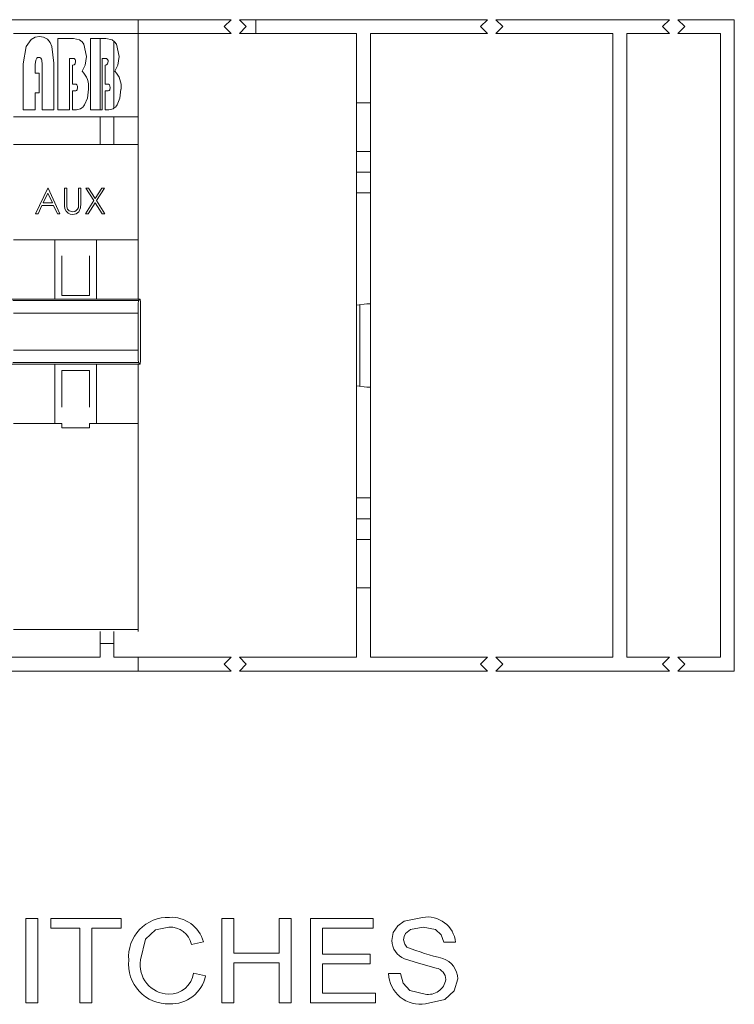
# Model space of a CAD drawing. Units: millimetres. Extents: x 882 to 11385, y 270 to 7695.
# Drawn here: x 3785 to 3849, y 3785 to 3873 of the extents above; entities that cross this region are included whole.
import ezdxf

# ---------------------------------------------------------------- set-up
doc = ezdxf.new("R2010")
doc.units = ezdxf.units.MM

msp = doc.modelspace()

# ---------------------------------------------------------------- linework, layer by layer
at = {"linetype": 'Continuous', "lineweight": 15}
for p, q in [((3803.898, 3873.357), (3781.523, 3873.357)), ((3795.523, 3873.357), (3795.523, 3872.107)), ((3803.273, 3872.732), (3803.898, 3873.357)), ((3827.023, 3873.357), (3804.648, 3873.357)), ((3804.648, 3873.357), (3805.273, 3872.732)), ((3806.148, 3872.107), (3806.148, 3873.357)), ((3826.398, 3872.732), (3827.023, 3873.357)), ((3843.429, 3873.357), (3827.773, 3873.357)), ((3827.773, 3873.357), (3828.398, 3872.732)), ((3842.804, 3872.732), (3843.429, 3873.357)), ((3849.273, 3873.357), (3844.179, 3873.357)), ((3844.179, 3873.357), (3844.804, 3872.732)), ((3849.273, 3814.607), (3849.273, 3873.357)), ((3803.898, 3872.107), (3803.273, 3872.732)), ((3805.273, 3872.732), (3804.648, 3872.107)), ((3827.023, 3872.107), (3826.398, 3872.732)), ((3828.398, 3872.732), (3827.773, 3872.107)), ((3843.429, 3872.107), (3842.804, 3872.732)), ((3844.804, 3872.732), (3844.179, 3872.107)), ((3784.273, 3872.107), (3795.523, 3872.107)), ((3788.278, 3871.653), (3789.687, 3871.653)), ((3788.278, 3865.232), (3788.278, 3871.653)), ((3791.212, 3871.653), (3792.621, 3871.653)), ((3791.212, 3865.232), (3791.212, 3871.653)), ((3792.086, 3871.653), (3792.086, 3865.232)), ((3795.523, 3872.107), (3803.898, 3872.107)), ((3795.523, 3872.107), (3795.523, 3864.607)), ((3804.648, 3872.107), (3815.211, 3872.107)), ((3815.211, 3872.107), (3815.211, 3815.857)), ((3816.461, 3815.857), (3816.461, 3872.107)), ((3816.461, 3872.107), (3827.023, 3872.107)), ((3827.773, 3872.107), (3838.336, 3872.107)), ((3838.336, 3872.107), (3838.336, 3815.857)), ((3839.586, 3815.857), (3839.586, 3872.107)), ((3839.586, 3872.107), (3843.429, 3872.107)), ((3844.179, 3872.107), (3848.023, 3872.107)), ((3848.023, 3872.107), (3848.023, 3815.857)), ((3793.336, 3865.384), (3793.336, 3871.417)), ((3789.348, 3869.87), (3789.348, 3865.232)), ((3789.646, 3869.87), (3789.348, 3869.87)), ((3792.282, 3869.87), (3792.282, 3865.232)), ((3792.58, 3869.87), (3792.282, 3869.87)), ((3785.166, 3865.232), (3785.166, 3869.369)), ((3786.236, 3869.309), (3786.236, 3868.532)), ((3786.86, 3865.232), (3786.86, 3869.309)), ((3787.93, 3869.433), (3787.93, 3865.232)), ((3789.616, 3867.551), (3789.616, 3869.269)), ((3792.55, 3867.551), (3792.55, 3869.269)), ((3786.236, 3868.532), (3786.593, 3868.532)), ((3786.593, 3868.532), (3786.593, 3866.748)), ((3789.83, 3867.551), (3789.616, 3867.551)), ((3792.764, 3867.551), (3792.55, 3867.551)), ((3786.236, 3866.748), (3786.236, 3865.232)), ((3786.593, 3866.748), (3786.236, 3866.748)), ((3789.616, 3866.927), (3789.805, 3866.927)), ((3789.616, 3865.232), (3789.616, 3866.927)), ((3792.55, 3866.927), (3792.739, 3866.927)), ((3792.55, 3865.232), (3792.55, 3866.927)), ((3815.211, 3865.857), (3816.461, 3865.857)), ((3795.523, 3864.607), (3784.273, 3864.607)), ((3786.236, 3865.232), (3785.166, 3865.232)), ((3787.93, 3865.232), (3786.86, 3865.232)), ((3789.348, 3865.232), (3788.278, 3865.232)), ((3789.827, 3865.232), (3789.616, 3865.232)), ((3792.282, 3865.232), (3791.212, 3865.232)), ((3792.086, 3864.607), (3792.086, 3862.107)), ((3792.761, 3865.232), (3792.55, 3865.232)), ((3793.336, 3862.107), (3793.336, 3864.607)), ((3795.523, 3862.107), (3795.523, 3864.607)), ((3784.273, 3862.107), (3795.523, 3862.107)), ((3795.523, 3862.107), (3795.523, 3853.518)), ((3815.211, 3861.482), (3816.461, 3861.482)), ((3816.461, 3859.607), (3815.211, 3859.607)), ((3786.267, 3855.857), (3787.365, 3858.172)), ((3787.365, 3858.172), (3787.395, 3858.172)), ((3787.395, 3858.172), (3788.463, 3855.857)), ((3788.879, 3856.774), (3788.879, 3858.172)), ((3788.879, 3858.172), (3789.087, 3858.172)), ((3789.087, 3858.172), (3789.087, 3856.785)), ((3790.155, 3856.785), (3790.155, 3858.172)), ((3790.155, 3858.172), (3790.363, 3858.172)), ((3790.363, 3858.172), (3790.363, 3856.774)), ((3790.793, 3858.172), (3791.033, 3858.172)), ((3791.519, 3857.038), (3790.793, 3858.172)), ((3791.033, 3858.172), (3791.639, 3857.225)), ((3791.639, 3857.225), (3792.245, 3858.172)), ((3792.485, 3858.172), (3791.759, 3857.038)), ((3792.245, 3858.172), (3792.485, 3858.172)), ((3787.378, 3857.721), (3786.958, 3856.837)), ((3787.786, 3856.837), (3787.378, 3857.721)), ((3816.461, 3857.732), (3815.211, 3857.732)), ((3786.846, 3856.599), (3786.494, 3855.857)), ((3787.895, 3856.599), (3786.846, 3856.599)), ((3786.958, 3856.837), (3787.786, 3856.837)), ((3788.237, 3855.857), (3787.895, 3856.599)), ((3790.764, 3855.857), (3791.519, 3857.038)), ((3791.639, 3856.851), (3791.003, 3855.857)), ((3792.275, 3855.857), (3791.639, 3856.851)), ((3791.759, 3857.038), (3792.515, 3855.857)), ((3786.494, 3855.857), (3786.267, 3855.857)), ((3788.463, 3855.857), (3788.237, 3855.857)), ((3791.003, 3855.857), (3790.764, 3855.857)), ((3792.515, 3855.857), (3792.275, 3855.857)), ((3784.273, 3853.518), (3788.023, 3853.518)), ((3788.023, 3853.518), (3788.023, 3848.161)), ((3788.023, 3853.518), (3791.773, 3853.518)), ((3791.773, 3853.518), (3791.773, 3848.161)), ((3791.773, 3853.518), (3795.523, 3853.518)), ((3795.523, 3853.518), (3795.523, 3848.161)), ((3788.648, 3852.055), (3788.648, 3848.485)), ((3791.148, 3848.485), (3791.148, 3852.055)), ((3788.648, 3848.485), (3791.148, 3848.485)), ((3795.702, 3848.161), (3784.094, 3848.161)), ((3795.701, 3848.16), (3784.096, 3848.16)), ((3784.235, 3848.02), (3795.561, 3848.02)), ((3795.701, 3848.16), (3795.561, 3848.02)), ((3815.211, 3847.613), (3816.148, 3847.732)), ((3815.523, 3847.68), (3815.523, 3840.285)), ((3816.148, 3847.732), (3816.461, 3847.732)), ((3795.523, 3846.896), (3784.273, 3846.896)), ((3795.523, 3843.569), (3795.523, 3846.896)), ((3795.741, 3843.429), (3795.741, 3847.036)), ((3784.273, 3843.569), (3795.523, 3843.569)), ((3784.094, 3842.304), (3795.702, 3842.304)), ((3784.096, 3842.305), (3795.701, 3842.305)), ((3795.561, 3842.444), (3784.235, 3842.444)), ((3788.023, 3842.304), (3788.023, 3836.947)), ((3791.773, 3842.304), (3791.773, 3836.947)), ((3795.523, 3842.304), (3795.523, 3836.947)), ((3795.701, 3842.305), (3795.561, 3842.444)), ((3791.148, 3841.719), (3788.648, 3841.719)), ((3788.648, 3841.719), (3788.648, 3838.409)), ((3791.148, 3838.409), (3791.148, 3841.719)), ((3816.148, 3840.232), (3815.211, 3840.351)), ((3816.461, 3840.232), (3816.148, 3840.232)), ((3784.273, 3836.947), (3788.023, 3836.947)), ((3788.023, 3836.947), (3788.648, 3836.947)), ((3788.648, 3836.553), (3788.648, 3836.947)), ((3791.148, 3836.947), (3791.148, 3836.553)), ((3791.148, 3836.947), (3791.773, 3836.947)), ((3791.773, 3836.947), (3795.523, 3836.947)), ((3795.523, 3836.947), (3795.523, 3818.357)), ((3791.148, 3836.553), (3788.648, 3836.553)), ((3815.211, 3830.232), (3816.461, 3830.232)), ((3815.211, 3828.357), (3816.461, 3828.357)), ((3816.461, 3826.482), (3815.211, 3826.482)), ((3815.211, 3822.107), (3816.461, 3822.107)), ((3784.273, 3818.357), (3795.523, 3818.357)), ((3795.523, 3818.357), (3795.523, 3818.181)), ((3792.086, 3818.181), (3792.086, 3815.857)), ((3793.336, 3815.857), (3793.336, 3818.181)), ((3792.086, 3817.107), (3793.336, 3817.107)), ((3792.086, 3815.857), (3781.523, 3815.857)), ((3803.898, 3815.857), (3793.336, 3815.857)), ((3795.523, 3815.857), (3795.523, 3814.607)), ((3803.273, 3815.232), (3803.898, 3815.857)), ((3815.211, 3815.857), (3804.648, 3815.857)), ((3804.648, 3815.857), (3805.273, 3815.232)), ((3827.023, 3815.857), (3816.461, 3815.857)), ((3826.398, 3815.232), (3827.023, 3815.857)), ((3838.336, 3815.857), (3827.773, 3815.857)), ((3827.773, 3815.857), (3828.398, 3815.232)), ((3843.429, 3815.857), (3839.586, 3815.857)), ((3842.804, 3815.232), (3843.429, 3815.857)), ((3848.023, 3815.857), (3844.179, 3815.857)), ((3844.179, 3815.857), (3844.804, 3815.232)), ((3803.898, 3814.607), (3803.273, 3815.232)), ((3805.273, 3815.232), (3804.648, 3814.607)), ((3827.023, 3814.607), (3826.398, 3815.232)), ((3828.398, 3815.232), (3827.773, 3814.607)), ((3843.429, 3814.607), (3842.804, 3815.232)), ((3844.804, 3815.232), (3844.179, 3814.607)), ((3781.523, 3814.607), (3803.898, 3814.607)), ((3804.648, 3814.607), (3827.023, 3814.607)), ((3827.773, 3814.607), (3843.429, 3814.607)), ((3844.179, 3814.607), (3849.273, 3814.607)), ((3785.399, 3792.307), (3786.472, 3792.307)), ((3785.399, 3784.694), (3785.399, 3792.307)), ((3786.472, 3792.307), (3786.472, 3784.694)), ((3787.644, 3792.307), (3793.987, 3792.307)), ((3787.644, 3791.428), (3787.644, 3792.307)), ((3793.987, 3792.307), (3793.987, 3791.428)), ((3803.064, 3792.307), (3804.137, 3792.307)), ((3803.064, 3784.694), (3803.064, 3792.307)), ((3804.137, 3792.307), (3804.137, 3789.184)), ((3808.236, 3792.307), (3809.31, 3792.307)), ((3808.236, 3789.184), (3808.236, 3792.307)), ((3809.31, 3792.307), (3809.31, 3784.694)), ((3811.067, 3792.307), (3816.727, 3792.307)), ((3811.067, 3784.694), (3811.067, 3792.307)), ((3816.727, 3792.307), (3816.727, 3791.428)), ((3790.279, 3791.428), (3787.644, 3791.428)), ((3790.279, 3784.694), (3790.279, 3791.428)), ((3791.352, 3791.428), (3791.352, 3784.694)), ((3793.987, 3791.428), (3791.352, 3791.428)), ((3812.14, 3791.428), (3812.14, 3789.086)), ((3816.727, 3791.428), (3812.14, 3791.428)), ((3801.405, 3790.192), (3800.331, 3789.961)), ((3824.145, 3790.16), (3823.071, 3790.16)), ((3804.137, 3789.184), (3808.236, 3789.184)), ((3812.14, 3789.086), (3816.434, 3789.086)), ((3816.434, 3789.086), (3816.434, 3788.208)), ((3804.137, 3788.305), (3804.137, 3784.694)), ((3808.236, 3788.305), (3804.137, 3788.305)), ((3808.236, 3784.694), (3808.236, 3788.305)), ((3812.14, 3788.208), (3812.14, 3785.573)), ((3816.434, 3788.208), (3812.14, 3788.208)), ((3800.526, 3787.381), (3801.6, 3787.131)), ((3818.094, 3787.329), (3819.167, 3787.329)), ((3812.14, 3785.573), (3816.922, 3785.573)), ((3816.922, 3785.573), (3816.922, 3784.694)), ((3786.472, 3784.694), (3785.399, 3784.694)), ((3791.352, 3784.694), (3790.279, 3784.694)), ((3804.137, 3784.694), (3803.064, 3784.694)), ((3809.31, 3784.694), (3808.236, 3784.694)), ((3816.922, 3784.694), (3811.067, 3784.694))]:
    msp.add_line(p, q, dxfattribs=at)
at = {"linetype": 'Continuous', "lineweight": 15, "flags": 128}
for points in [[(3785.166, 3869.369), (3785.423, 3870.936), (3785.88, 3871.581), (3786.23, 3871.772), (3786.623, 3871.831)], [(3786.623, 3871.831), (3787.001, 3871.776), (3787.335, 3871.591), (3787.58, 3871.298), (3787.738, 3870.949), (3787.93, 3869.433)], [(3789.687, 3871.653), (3790.239, 3871.535), (3790.468, 3871.369), (3790.638, 3871.142), (3790.864, 3870.038)], [(3792.621, 3871.653), (3793.173, 3871.535), (3793.402, 3871.369), (3793.572, 3871.142), (3793.798, 3870.038)], [(3786.562, 3869.959), (3786.463, 3869.941), (3786.379, 3869.885), (3786.283, 3869.709), (3786.236, 3869.309)], [(3786.86, 3869.309), (3786.829, 3869.71), (3786.799, 3869.806), (3786.746, 3869.89), (3786.661, 3869.944), (3786.562, 3869.959)], [(3790.864, 3870.038), (3790.756, 3869.26), (3790.482, 3868.707)], [(3793.798, 3870.038), (3793.69, 3869.26), (3793.416, 3868.707)], [(3789.616, 3869.269), (3789.744, 3869.293), (3789.84, 3869.381), (3789.883, 3869.581)], [(3792.55, 3869.269), (3792.678, 3869.293), (3792.774, 3869.381), (3792.817, 3869.581)], [(3789.805, 3866.927), (3789.894, 3866.935), (3789.975, 3866.971), (3790.029, 3867.042), (3790.062, 3867.249)], [(3790.062, 3867.249), (3790.05, 3867.37), (3790.001, 3867.48), (3789.924, 3867.535), (3789.83, 3867.551)], [(3791.042, 3867.098), (3790.952, 3866.279), (3790.7, 3865.684)], [(3792.739, 3866.927), (3792.828, 3866.935), (3792.909, 3866.971), (3792.963, 3867.042), (3792.996, 3867.249)], [(3792.996, 3867.249), (3792.984, 3867.37), (3792.935, 3867.48), (3792.858, 3867.535), (3792.764, 3867.551)], [(3793.976, 3867.098), (3793.886, 3866.279), (3793.634, 3865.684)], [(3788.92, 3856.286), (3788.884, 3856.558), (3788.879, 3856.774)], [(3789.087, 3856.785), (3789.088, 3856.613), (3789.096, 3856.477)], [(3789.096, 3856.477), (3789.161, 3856.275), (3789.313, 3856.128), (3789.632, 3856.035)], [(3790.363, 3856.774), (3790.333, 3856.39), (3790.176, 3856.043), (3789.938, 3855.858), (3789.643, 3855.798)], [(3790.131, 3856.426), (3790.153, 3856.627), (3790.155, 3856.785)], [(3818.386, 3790.32), (3818.528, 3791.028), (3818.923, 3791.633), (3819.51, 3792.054), (3821.171, 3792.404)], [(3798.288, 3791.526), (3797.084, 3791.271), (3796.186, 3790.44), (3795.744, 3788.561)], [(3821.214, 3791.526), (3820.073, 3791.316), (3819.634, 3790.939), (3819.504, 3790.678), (3819.46, 3790.39)], [(3823.071, 3790.16), (3822.85, 3790.841), (3822.319, 3791.317), (3821.214, 3791.526)], [(3819.46, 3790.39), (3819.553, 3789.979), (3819.757, 3789.717)], [(3822.4, 3787.831), (3820.786, 3788.263), (3819.541, 3788.674)], [(3819.167, 3787.329), (3819.407, 3786.461), (3820.031, 3785.822), (3821.394, 3785.475)], [(3824.34, 3786.855), (3824.014, 3785.771), (3823.177, 3785.004), (3821.439, 3784.597)]]:
    msp.add_lwpolyline(points, dxfattribs=at)
at = {"linetype": 'Continuous', "lineweight": 15}
for centre, radius, start, end in [((3789.648, 3869.629), 0.24, 348.48381, 90.30425), ((3792.582, 3869.629), 0.24, 348.48445, 90.32129), ((3789.094, 3867.322), 1.961, 353.44055, 44.93928), ((3792.028, 3867.322), 1.962, 353.44591, 44.93391), ((3789.915, 3866.132), 0.904, 264.4465, 330.28533), ((3792.849, 3866.132), 0.904, 264.4465, 330.28533), ((3789.635, 3856.546), 0.51, 269.62537, 346.40924), ((3789.596, 3856.507), 0.711, 198.10257, 273.86075), ((3804.288, 3847.163), 8.769, 174.39042, 181.74589), ((3788.61, 3847.34), 7.138, 357.55191, 6.5924), ((3804.287, 3843.302), 8.768, 178.25394, 185.60988), ((3787.95, 3843.148), 7.796, 353.7901, 2.06559), ((3821.595, 3789.874), 2.565, 6.38849, 99.51469), ((3798.226, 3788.839), 3.567, 88.22725, 184.53975), ((3798.504, 3789.403), 3.006, 15.20852, 93.19414), ((3798.369, 3789.516), 2.012, 12.79427, 92.32472), ((3820.222, 3790.38), 1.837, 181.88716, 248.21815), ((3829.473, 3814.806), 26.904, 248.82994, 256.04598), ((3798.246, 3788.189), 3.594, 174.1318, 271.73378), ((3798.335, 3788.104), 2.631, 169.99285, 268.17883), ((3822.371, 3786.825), 1.969, 0.86673, 71.81791), ((3798.308, 3787.718), 2.244, 268.55387, 351.36001), ((3798.478, 3787.783), 3.189, 267.78077, 348.20025), ((3820.994, 3787.466), 2.904, 182.70675, 278.81073), ((3822.192, 3786.777), 1.074, 1.39538, 78.85093), ((3821.676, 3787.061), 1.611, 259.89917, 350.79533)]:
    msp.add_arc(centre, radius, start, end, dxfattribs=at)

doc.saveas('drawing.dxf')
